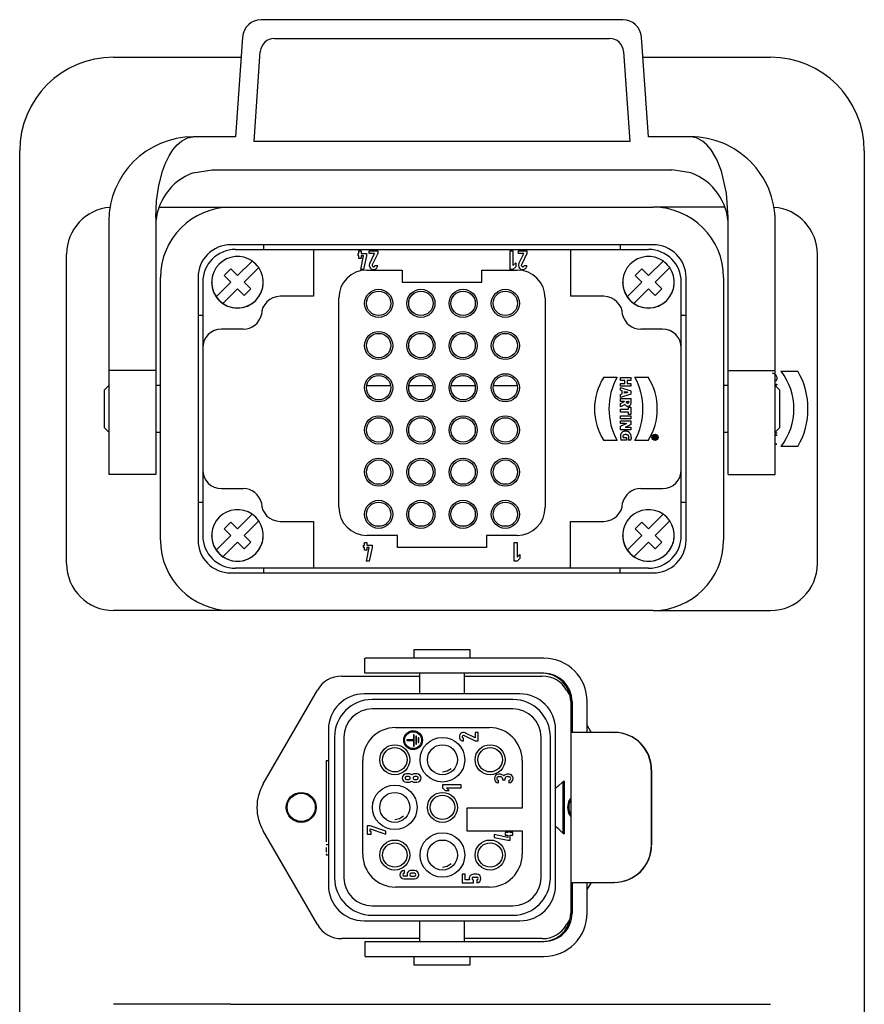
# Model space of a CAD drawing. Units: millimetres. Extents: x 46455 to 85298, y -3086 to 3589.
# Drawn here: x 53631 to 53811, y -827 to -617 of the extents above; entities that cross this region are included whole.
import ezdxf

# ---------------------------------------------------------------- set-up
doc = ezdxf.new("R2010")
doc.units = ezdxf.units.MM
doc.layers.get('0').update_dxf_attribs({"lineweight": 0})

# ---------------------------------------------------------------- blocks, each defined once
blk = doc.blocks.new('BJ3 SIDE')
at = {"lineweight": -2}
for p, q in [((53759.38, -616.58), (53682.34, -616.58)), ((53678.35, -620.3), (53676.86, -641.58)), ((53685.13, -620.58), (53756.58, -620.58)), ((53764.86, -641.58), (53763.37, -620.3)), ((53680.8, -642.58), (53682.14, -623.37)), ((53759.57, -623.37), (53760.92, -642.58)), ((53650.86, -624.58), (53678.05, -624.58)), ((53763.67, -624.58), (53790.86, -624.58)), ((53676.86, -641.58), (53667.86, -641.58)), ((53760.92, -642.58), (53680.8, -642.58)), ((53773.86, -641.58), (53764.86, -641.58)), ((53630.86, -884.58), (53630.86, -644.58)), ((53810.86, -644.58), (53810.86, -1054.63)), ((53667.86, -649.27), (53671.86, -648.58)), ((53671.86, -648.58), (53769.86, -648.58)), ((53773.86, -649.27), (53769.86, -648.58)), ((53660.64, -656.58), (53675.86, -656.58)), ((53675.86, -656.58), (53765.86, -656.58)), ((53781.08, -656.58), (53765.86, -656.58)), ((53659.86, -658.74), (53659.86, -691.42)), ((53781.86, -691.42), (53781.86, -658.74)), ((53649.86, -659.58), (53649.86, -691.42)), ((53791.86, -691.42), (53791.86, -659.58)), ((53765.86, -664.58), (53675.86, -664.58)), ((53676.86, -665.58), (53693.46, -665.58)), ((53682.86, -665.58), (53682.86, -664.58)), ((53693.46, -665.58), (53748.26, -665.58)), ((53693.46, -665.58), (53693.46, -675.58)), ((53748.26, -665.58), (53748.26, -675.58)), ((53748.26, -665.58), (53764.86, -665.58)), ((53758.86, -664.58), (53758.86, -665.58)), ((53640.86, -732.58), (53640.86, -666.58)), ((53702.96, -666.48), (53703.11, -666.48)), ((53702.96, -666.92), (53702.96, -666.48)), ((53703.11, -666.92), (53702.96, -666.92)), ((53703.11, -666.48), (53703.11, -665.88)), ((53703.11, -665.88), (53703.65, -665.88)), ((53703.11, -667.52), (53703.11, -666.92)), ((53703.65, -667.52), (53703.11, -667.52)), ((53703.55, -669.88), (53704.15, -666.92)), ((53703.65, -665.88), (53703.65, -666.48)), ((53703.65, -666.48), (53704.76, -666.48)), ((53704.15, -666.92), (53703.65, -666.92)), ((53703.65, -666.92), (53703.65, -667.52)), ((53704.76, -666.92), (53704.16, -669.88)), ((53704.76, -666.48), (53704.76, -666.92)), ((53705.36, -665.88), (53707.16, -665.88)), ((53705.36, -666.48), (53705.36, -665.88)), ((53706.49, -666.48), (53705.36, -666.48)), ((53705.45, -668.58), (53706.49, -666.48)), ((53707.16, -666.48), (53705.99, -668.85)), ((53707.16, -665.88), (53707.16, -666.48)), ((53735.36, -665.88), (53735.96, -665.88)), ((53735.36, -669.88), (53735.36, -665.88)), ((53735.96, -665.88), (53735.96, -669.04)), ((53735.96, -665.88), (53735.96, -669.04)), ((53737.16, -666.48), (53737.16, -665.88)), ((53737.16, -665.88), (53738.96, -665.88)), ((53738.29, -666.48), (53737.16, -666.48)), ((53737.25, -668.58), (53738.29, -666.48)), ((53738.96, -666.48), (53737.79, -668.85)), ((53738.96, -665.88), (53738.96, -666.48)), ((53800.86, -732.58), (53800.86, -666.58)), ((53674.43, -671.17), (53675.84, -669.75)), ((53675.84, -669.75), (53674.43, -671.17)), ((53675.84, -669.75), (53677.26, -671.17)), ((53677.26, -671.17), (53675.84, -669.75)), ((53677.26, -671.17), (53680.38, -668.05)), ((53680.38, -668.05), (53677.26, -671.17)), ((53681.79, -669.47), (53678.67, -672.58)), ((53704.16, -669.88), (53703.55, -669.88)), ((53706.56, -668.98), (53707.16, -668.98)), ((53735.96, -669.88), (53735.36, -669.88)), ((53735.96, -669.04), (53736.56, -668.45)), ((53736.56, -669.29), (53735.96, -669.88)), ((53736.56, -669.29), (53735.96, -669.88)), ((53736.56, -668.45), (53736.56, -669.29)), ((53736.56, -668.45), (53736.56, -669.29)), ((53738.36, -668.98), (53738.96, -668.98)), ((53762.03, -671.17), (53763.44, -669.75)), ((53763.44, -669.75), (53762.03, -671.17)), ((53763.44, -669.75), (53764.86, -671.17)), ((53764.86, -671.17), (53763.44, -669.75)), ((53764.86, -671.17), (53767.98, -668.05)), ((53767.98, -668.05), (53764.86, -671.17)), ((53769.39, -669.47), (53766.27, -672.58)), ((53660.86, -727.58), (53660.86, -671.58)), ((53668.86, -671.58), (53668.86, -727.58)), ((53675.84, -672.58), (53674.43, -671.17)), ((53704.86, -669.98), (53712.36, -669.98)), ((53712.36, -669.98), (53712.36, -672.58)), ((53729.36, -672.58), (53729.36, -669.98)), ((53729.36, -669.98), (53736.86, -669.98)), ((53763.44, -672.58), (53762.03, -671.17)), ((53772.86, -727.58), (53772.86, -671.58)), ((53780.86, -671.58), (53780.86, -727.58)), ((53669.86, -672.58), (53669.86, -686.58)), ((53672.73, -675.7), (53675.84, -672.58)), ((53672.73, -675.7), (53675.84, -672.58)), ((53674.14, -677.11), (53677.26, -674)), ((53678.67, -675.41), (53677.26, -674)), ((53678.67, -672.58), (53680.09, -674)), ((53680.09, -674), (53678.67, -672.58)), ((53680.09, -674), (53678.67, -675.41)), ((53712.36, -672.58), (53729.36, -672.58)), ((53760.33, -675.7), (53763.44, -672.58)), ((53760.33, -675.7), (53763.44, -672.58)), ((53761.74, -677.11), (53764.86, -674)), ((53766.27, -675.41), (53764.86, -674)), ((53766.27, -672.58), (53767.69, -674)), ((53767.69, -674), (53766.27, -672.58)), ((53767.69, -674), (53766.27, -675.41)), ((53771.86, -686.58), (53771.86, -672.58)), ((53693.46, -675.58), (53686.36, -675.58)), ((53698.86, -720.58), (53698.86, -675.98)), ((53742.86, -675.98), (53742.86, -720.58)), ((53755.35, -675.58), (53748.26, -675.58)), ((53668.86, -679.58), (53669.86, -679.58)), ((53771.86, -679.58), (53772.86, -679.58)), ((53678.48, -682.58), (53673.86, -682.58)), ((53767.86, -682.58), (53763.23, -682.58)), ((53669.86, -686.58), (53669.86, -712.58)), ((53771.86, -712.58), (53771.86, -686.58)), ((53659.86, -691.42), (53649.86, -691.42)), ((53649.86, -691.42), (53649.86, -707.58)), ((53659.86, -691.42), (53659.86, -707.58)), ((53755.33, -692.83), (53758.15, -692.83)), ((53758.93, -693.51), (53758.93, -692.9)), ((53758.93, -692.9), (53761.13, -692.9)), ((53761.13, -692.9), (53761.13, -693.51)), ((53761.97, -692.83), (53764.79, -692.83)), ((53781.86, -691.42), (53791.86, -691.42)), ((53781.86, -707.58), (53781.86, -691.42)), ((53791.86, -707.58), (53791.86, -691.42)), ((53793.1, -691.58), (53796.71, -691.58)), ((53649.86, -694.58), (53648.85, -695.59)), ((53660.86, -694.58), (53659.86, -694.58)), ((53704.81, -694.58), (53709.91, -694.58)), ((53713.81, -694.58), (53718.91, -694.58)), ((53722.81, -694.58), (53727.91, -694.58)), ((53731.81, -694.58), (53736.91, -694.58)), ((53759.8, -693.51), (53758.93, -693.51)), ((53758.93, -694.17), (53759.8, -694.17)), ((53758.93, -694.78), (53758.93, -694.17)), ((53761.13, -694.78), (53758.93, -694.78)), ((53758.93, -695.61), (53758.93, -695)), ((53758.93, -695), (53761.13, -695.72)), ((53759.8, -694.17), (53759.8, -693.51)), ((53761.13, -693.51), (53760.33, -693.51)), ((53760.33, -693.51), (53760.33, -694.17)), ((53760.33, -694.17), (53761.13, -694.17)), ((53761.13, -694.17), (53761.13, -694.78)), ((53781.86, -694.58), (53780.86, -694.58)), ((53791.86, -694.32), (53792.21, -694.32)), ((53791.86, -694.55), (53792.02, -694.44)), ((53792.02, -694.44), (53791.86, -694.44)), ((53792.86, -695.59), (53791.86, -694.58)), ((53792.21, -694.45), (53791.93, -694.65)), ((53792.21, -694.32), (53792.21, -694.45)), ((53648.86, -695.58), (53648.86, -703.58)), ((53759.29, -695.72), (53758.93, -695.61)), ((53758.93, -696.51), (53759.29, -696.4)), ((53761.13, -696.42), (53758.93, -697.18)), ((53758.93, -697.18), (53758.93, -696.51)), ((53759.29, -696.4), (53759.29, -695.72)), ((53759.76, -695.86), (53760.12, -695.97)), ((53759.76, -696.25), (53759.76, -695.86)), ((53760.12, -696.14), (53759.76, -696.25)), ((53760.12, -695.97), (53760.23, -696)), ((53760.12, -696.14), (53760.23, -696.1)), ((53760.33, -696.02), (53760.23, -696)), ((53760.33, -696.08), (53760.23, -696.1)), ((53760.33, -696.02), (53760.43, -696.05)), ((53760.43, -696.05), (53760.33, -696.08)), ((53761.13, -695.72), (53761.13, -696.42)), ((53792.86, -703.58), (53792.86, -695.58)), ((53758.93, -697.39), (53761.13, -697.39)), ((53758.93, -698), (53758.93, -697.39)), ((53759.73, -698), (53758.93, -698)), ((53758.93, -698.44), (53759.73, -698.03)), ((53758.93, -699.18), (53758.93, -698.44)), ((53759.6, -698.79), (53758.93, -699.18)), ((53759.6, -698.79), (53759.68, -698.74)), ((53759.68, -698.74), (53759.77, -698.69)), ((53759.73, -698), (53759.73, -698.03)), ((53759.77, -698.69), (53759.85, -698.63)), ((53759.85, -698.63), (53759.9, -698.73)), ((53759.9, -698.73), (53759.97, -698.82)), ((53759.97, -698.82), (53760.05, -698.89)), ((53760.05, -698.89), (53760.14, -698.95)), ((53760.14, -698.95), (53760.24, -698.99)), ((53760.16, -698.07), (53760.17, -698.03)), ((53760.16, -698.1), (53760.16, -698.07)), ((53760.18, -698.22), (53760.16, -698.1)), ((53760.17, -698), (53760.17, -698.03)), ((53760.17, -698), (53760.64, -698)), ((53760.23, -698.31), (53760.18, -698.22)), ((53760.31, -698.36), (53760.23, -698.31)), ((53760.24, -698.99), (53760.35, -699.02)), ((53760.41, -698.39), (53760.31, -698.36)), ((53760.35, -699.02), (53760.46, -699.03)), ((53760.41, -698.39), (53760.53, -698.36)), ((53760.46, -699.03), (53760.56, -699.02)), ((53760.62, -698.27), (53760.53, -698.36)), ((53760.56, -699.02), (53760.65, -699.01)), ((53760.61, -699.68), (53760.61, -699.21)), ((53760.61, -699.21), (53761.13, -699.21)), ((53760.65, -698.12), (53760.62, -698.27)), ((53760.65, -698.03), (53760.64, -698)), ((53760.65, -698.03), (53760.65, -698.07)), ((53760.65, -698.12), (53760.65, -698.07)), ((53760.65, -699.01), (53760.74, -698.98)), ((53760.74, -698.98), (53760.81, -698.95)), ((53760.81, -698.95), (53760.88, -698.91)), ((53760.88, -698.91), (53760.94, -698.86)), ((53760.94, -698.86), (53760.99, -698.8)), ((53760.99, -698.8), (53761.03, -698.73)), ((53761.03, -698.73), (53761.07, -698.65)), ((53761.07, -698.65), (53761.1, -698.57)), ((53761.1, -698.57), (53761.12, -698.48)), ((53761.12, -698.48), (53761.14, -698.37)), ((53761.14, -697.48), (53761.13, -697.39)), ((53761.13, -699.21), (53761.13, -700.77)), ((53761.14, -697.58), (53761.14, -697.48)), ((53761.15, -697.69), (53761.14, -697.58)), ((53761.14, -698.37), (53761.15, -698.26)), ((53761.15, -697.8), (53761.15, -697.69)), ((53761.15, -697.91), (53761.15, -697.8)), ((53761.15, -698.03), (53761.15, -697.91)), ((53761.15, -698.15), (53761.15, -698.03)), ((53761.15, -698.26), (53761.15, -698.15)), ((53758.93, -699.68), (53760.61, -699.68)), ((53758.93, -700.29), (53758.93, -699.68)), ((53760.61, -700.29), (53758.93, -700.29)), ((53758.93, -701.69), (53758.93, -701.08)), ((53758.93, -701.08), (53761.13, -701.08)), ((53760.61, -700.77), (53760.61, -700.29)), ((53761.13, -700.77), (53760.61, -700.77)), ((53761.13, -701.08), (53761.13, -701.69)), ((53761.13, -701.69), (53758.93, -701.69)), ((53758.93, -702.73), (53758.93, -702.15)), ((53758.93, -702.15), (53761.13, -702.15)), ((53759.83, -702.73), (53758.93, -702.73)), ((53758.93, -703.31), (53759.68, -702.93)), ((53758.93, -704.08), (53758.93, -703.31)), ((53759.68, -702.93), (53759.81, -702.87)), ((53759.81, -702.87), (53759.94, -702.81)), ((53759.83, -702.73), (53759.95, -702.73)), ((53759.9, -703.51), (53760.01, -703.47)), ((53759.94, -702.81), (53760.06, -702.76)), ((53759.95, -702.73), (53760.06, -702.73)), ((53760.01, -703.47), (53760.13, -703.41)), ((53760.18, -702.72), (53760.06, -702.76)), ((53760.06, -702.73), (53760.18, -702.72)), ((53760.06, -703.5), (53760.22, -703.49)), ((53760.13, -703.41), (53760.24, -703.36)), ((53760.22, -703.49), (53760.36, -703.49)), ((53760.24, -703.36), (53760.36, -703.3)), ((53760.36, -703.3), (53760.48, -703.25)), ((53760.36, -703.49), (53761.13, -703.49)), ((53761.13, -702.93), (53760.48, -703.25)), ((53761.13, -702.15), (53761.13, -702.93)), ((53761.13, -703.49), (53761.13, -704.08)), ((53648.85, -703.58), (53649.86, -704.58)), ((53659.86, -704.58), (53660.86, -704.58)), ((53758.9, -705.26), (53758.89, -705.37)), ((53758.89, -705.37), (53758.89, -705.47)), ((53758.89, -705.47), (53758.89, -705.6)), ((53758.91, -705.16), (53758.9, -705.26)), ((53758.93, -705.07), (53758.91, -705.16)), ((53761.13, -704.08), (53758.93, -704.08)), ((53758.96, -704.98), (53758.93, -705.07)), ((53758.99, -704.9), (53758.96, -704.98)), ((53759.03, -704.82), (53758.99, -704.9)), ((53759.08, -704.75), (53759.03, -704.82)), ((53759.13, -704.69), (53759.08, -704.75)), ((53759.18, -704.63), (53759.13, -704.69)), ((53759.24, -704.57), (53759.18, -704.63)), ((53759.3, -704.52), (53759.24, -704.57)), ((53759.37, -704.48), (53759.3, -704.52)), ((53759.44, -704.44), (53759.37, -704.48)), ((53759.52, -704.41), (53759.44, -704.44)), ((53759.44, -705.54), (53759.45, -705.42)), ((53759.45, -705.58), (53759.44, -705.54)), ((53759.45, -705.42), (53759.48, -705.32)), ((53759.45, -705.63), (53759.45, -705.58)), ((53759.48, -705.32), (53759.51, -705.23)), ((53759.51, -705.23), (53759.57, -705.16)), ((53759.6, -704.38), (53759.52, -704.41)), ((53759.57, -705.16), (53759.63, -705.1)), ((53759.69, -704.36), (53759.6, -704.38)), ((53759.63, -705.1), (53759.71, -705.05)), ((53759.78, -704.35), (53759.69, -704.36)), ((53759.71, -705.05), (53759.8, -705.02)), ((53759.87, -704.34), (53759.78, -704.35)), ((53759.8, -705.02), (53759.9, -705)), ((53759.97, -704.34), (53759.87, -704.34)), ((53759.9, -703.51), (53760.06, -703.5)), ((53759.9, -705), (53760.01, -705)), ((53760.07, -704.34), (53759.97, -704.34)), ((53760.01, -705), (53760.12, -705)), ((53760.16, -704.35), (53760.07, -704.34)), ((53760.12, -705), (53760.21, -705.02)), ((53760.25, -704.36), (53760.16, -704.35)), ((53760.21, -705.02), (53760.3, -705.05)), ((53760.34, -704.38), (53760.25, -704.36)), ((53760.3, -705.05), (53760.38, -705.09)), ((53760.42, -704.41), (53760.34, -704.38)), ((53760.38, -705.09), (53760.45, -705.15)), ((53760.5, -704.44), (53760.42, -704.41)), ((53760.45, -705.15), (53760.51, -705.21)), ((53760.58, -704.48), (53760.5, -704.44)), ((53760.51, -705.21), (53760.56, -705.29)), ((53760.56, -705.29), (53760.59, -705.38)), ((53760.65, -704.52), (53760.58, -704.48)), ((53760.59, -705.38), (53760.61, -705.48)), ((53760.61, -705.48), (53760.62, -705.6)), ((53760.62, -705.6), (53760.62, -705.71)), ((53760.72, -704.57), (53760.65, -704.52)), ((53760.78, -704.62), (53760.72, -704.57)), ((53760.84, -704.68), (53760.78, -704.62)), ((53760.89, -704.75), (53760.84, -704.68)), ((53760.94, -704.81), (53760.89, -704.75)), ((53760.99, -704.89), (53760.94, -704.81)), ((53761.03, -704.96), (53760.99, -704.89)), ((53761.07, -705.04), (53761.03, -704.96)), ((53761.1, -705.13), (53761.07, -705.04)), ((53761.12, -705.22), (53761.1, -705.13)), ((53761.14, -705.31), (53761.12, -705.22)), ((53761.16, -705.41), (53761.14, -705.31)), ((53761.17, -705.51), (53761.16, -705.41)), ((53761.17, -705.62), (53761.17, -705.51)), ((53765.96, -705.45), (53766.56, -705.45)), ((53765.96, -705.6), (53765.96, -705.45)), ((53766.18, -705.6), (53765.96, -705.6)), ((53766.18, -705.6), (53766.18, -705.71)), ((53766.28, -705.7), (53766.28, -705.6)), ((53766.28, -705.6), (53766.45, -705.6)), ((53766.45, -705.7), (53766.45, -705.6)), ((53766.56, -705.45), (53766.56, -705.72)), ((53780.86, -704.58), (53781.86, -704.58)), ((53791.86, -704.58), (53792.86, -703.58)), ((53791.86, -704.58), (53792.21, -704.72)), ((53792.21, -704.85), (53791.86, -704.71)), ((53791.86, -705.12), (53792.21, -705.12)), ((53792.21, -705.24), (53791.86, -705.24)), ((53792.21, -704.85), (53792.21, -704.72)), ((53792.21, -705.24), (53792.21, -705.12)), ((53649.86, -707.58), (53649.86, -713.58)), ((53659.86, -707.58), (53659.86, -713.58)), ((53758.15, -706.33), (53755.33, -706.33)), ((53758.89, -705.6), (53758.9, -705.73)), ((53758.9, -705.73), (53758.92, -705.85)), ((53758.92, -705.85), (53758.94, -705.96)), ((53758.94, -705.96), (53758.97, -706.07)), ((53758.97, -706.07), (53759, -706.17)), ((53759, -706.17), (53759.04, -706.27)), ((53760.15, -706.27), (53759.04, -706.27)), ((53759.46, -705.66), (53759.45, -705.63)), ((53759.46, -705.66), (53760.15, -705.66)), ((53760.15, -705.66), (53760.15, -706.27)), ((53760.56, -706.16), (53760.53, -706.25)), ((53761.09, -706.25), (53760.53, -706.25)), ((53760.58, -706.06), (53760.56, -706.16)), ((53760.6, -705.95), (53760.58, -706.06)), ((53760.61, -705.83), (53760.6, -705.95)), ((53760.62, -705.71), (53760.61, -705.83)), ((53761.09, -706.25), (53761.11, -706.15)), ((53761.11, -706.15), (53761.14, -706.03)), ((53761.14, -706.03), (53761.16, -705.9)), ((53761.17, -705.76), (53761.16, -705.9)), ((53761.17, -705.62), (53761.17, -705.76)), ((53764.79, -706.33), (53761.97, -706.33)), ((53765.96, -705.79), (53766.18, -705.71)), ((53765.96, -705.95), (53765.96, -705.79)), ((53766.15, -705.88), (53765.96, -705.95)), ((53766.15, -705.88), (53766.18, -705.86)), ((53766.18, -705.86), (53766.2, -705.85)), ((53766.2, -705.85), (53766.22, -705.84)), ((53766.22, -705.84), (53766.26, -705.89)), ((53766.26, -705.89), (53766.31, -705.93)), ((53766.31, -705.93), (53766.39, -705.94)), ((53766.39, -705.94), (53766.48, -705.92)), ((53766.48, -705.92), (53766.54, -705.85)), ((53766.54, -705.85), (53766.56, -705.72)), ((53781.86, -713.58), (53781.86, -707.58)), ((53791.86, -707.04), (53792.21, -707.04)), ((53792.21, -707.16), (53791.86, -707.16)), ((53791.86, -713.58), (53791.86, -707.58)), ((53796.71, -707.58), (53793.1, -707.58)), ((53649.86, -713.58), (53649.86, -713.58)), ((53659.86, -713.58), (53649.86, -713.58)), ((53659.86, -713.58), (53659.86, -713.58)), ((53669.86, -712.58), (53669.86, -726.58)), ((53771.86, -726.58), (53771.86, -712.58)), ((53781.86, -713.58), (53781.86, -713.58)), ((53781.86, -713.58), (53791.86, -713.58)), ((53791.86, -713.58), (53791.86, -713.58)), ((53673.86, -716.58), (53678.48, -716.58)), ((53763.23, -716.58), (53767.86, -716.58)), ((53669.86, -719.58), (53668.86, -719.58)), ((53772.86, -719.58), (53771.86, -719.58)), ((53677.26, -725.17), (53680.38, -722.05)), ((53680.38, -722.05), (53677.26, -725.17)), ((53764.86, -725.17), (53767.98, -722.05)), ((53767.98, -722.05), (53764.86, -725.17)), ((53674.43, -725.17), (53675.84, -723.75)), ((53675.84, -723.75), (53674.43, -725.17)), ((53675.84, -723.75), (53677.26, -725.17)), ((53677.26, -725.17), (53675.84, -723.75)), ((53681.79, -723.47), (53678.67, -726.58)), ((53686.36, -723.58), (53693.46, -723.58)), ((53693.46, -723.58), (53693.46, -733.58)), ((53748.26, -723.58), (53755.35, -723.58)), ((53748.26, -733.58), (53748.26, -723.58)), ((53762.03, -725.17), (53763.44, -723.75)), ((53763.44, -723.75), (53762.03, -725.17)), ((53763.44, -723.75), (53764.86, -725.17)), ((53764.86, -725.17), (53763.44, -723.75)), ((53769.39, -723.47), (53766.27, -726.58)), ((53672.73, -729.7), (53675.84, -726.58)), ((53672.73, -729.7), (53675.84, -726.58)), ((53675.84, -726.58), (53674.43, -725.17)), ((53678.67, -726.58), (53680.09, -728)), ((53680.09, -728), (53678.67, -726.58)), ((53711.36, -726.58), (53704.86, -726.58)), ((53708.07, -724.58), (53706.64, -724.58)), ((53711.36, -729.18), (53711.36, -726.58)), ((53717.07, -724.58), (53715.64, -724.58)), ((53726.07, -724.58), (53724.64, -724.58)), ((53736.86, -726.58), (53730.36, -726.58)), ((53730.36, -726.58), (53730.36, -729.18)), ((53735.07, -724.58), (53733.64, -724.58)), ((53760.33, -729.7), (53763.44, -726.58)), ((53760.33, -729.7), (53763.44, -726.58)), ((53763.44, -726.58), (53762.03, -725.17)), ((53766.27, -726.58), (53767.69, -728)), ((53767.69, -728), (53766.27, -726.58)), ((53674.14, -731.11), (53677.26, -728)), ((53678.67, -729.41), (53677.26, -728)), ((53680.09, -728), (53678.67, -729.41)), ((53704.16, -728.68), (53704.31, -728.68)), ((53704.16, -729.12), (53704.16, -728.68)), ((53704.31, -728.68), (53704.31, -728.08)), ((53704.31, -728.08), (53704.86, -728.08)), ((53704.86, -728.08), (53704.86, -728.68)), ((53704.86, -728.68), (53705.96, -728.68)), ((53705.96, -728.68), (53705.96, -729.12)), ((53736.26, -728.08), (53736.86, -728.08)), ((53736.26, -732.08), (53736.26, -728.08)), ((53736.86, -728.08), (53736.86, -731.24)), ((53736.86, -728.08), (53736.86, -731.24)), ((53761.74, -731.11), (53764.86, -728)), ((53766.27, -729.41), (53764.86, -728)), ((53767.69, -728), (53766.27, -729.41)), ((53704.31, -729.12), (53704.16, -729.12)), ((53704.31, -729.72), (53704.31, -729.12)), ((53704.86, -729.72), (53704.31, -729.72)), ((53704.75, -732.08), (53705.35, -729.12)), ((53704.86, -729.12), (53704.86, -729.72)), ((53705.35, -729.12), (53704.86, -729.12)), ((53705.96, -729.12), (53705.36, -732.08)), ((53730.36, -729.18), (53711.36, -729.18)), ((53736.86, -731.24), (53737.46, -730.65)), ((53737.46, -730.65), (53737.46, -731.49)), ((53737.46, -730.65), (53737.46, -731.49)), ((53705.36, -732.08), (53704.75, -732.08)), ((53736.86, -732.08), (53736.26, -732.08)), ((53737.46, -731.49), (53736.86, -732.08)), ((53737.46, -731.49), (53736.86, -732.08)), ((53675.86, -734.58), (53765.86, -734.58)), ((53693.46, -733.58), (53676.86, -733.58)), ((53682.86, -734.58), (53682.86, -733.58)), ((53748.26, -733.58), (53693.46, -733.58)), ((53764.86, -733.58), (53748.26, -733.58)), ((53758.86, -734.58), (53758.86, -733.58)), ((53675.86, -742.58), (53650.86, -742.58)), ((53765.86, -742.58), (53675.86, -742.58)), ((53765.86, -742.58), (53790.86, -742.58)), ((53714.86, -750.98), (53714.86, -752.78)), ((53726.86, -750.98), (53714.86, -750.98)), ((53726.86, -752.78), (53726.86, -750.98)), ((53704.41, -755.98), (53704.41, -752.78)), ((53710.59, -752.78), (53704.48, -752.78)), ((53742.58, -752.78), (53710.59, -752.78)), ((53711.86, -752.78), (53711.86, -752.78)), ((53710.59, -755.98), (53704.48, -755.98)), ((53742.58, -755.98), (53710.59, -755.98)), ((53716.06, -755.98), (53716.06, -760.38)), ((53725.66, -760.38), (53725.66, -755.98)), ((53699.49, -756.58), (53716.06, -756.58)), ((53725.66, -756.58), (53742.23, -756.58)), ((53682.74, -779.58), (53694.29, -759.58)), ((53747.42, -759.58), (53748.02, -760.61)), ((53737.46, -760.38), (53704.26, -760.38)), ((53735.96, -761.58), (53705.96, -761.58)), ((53748.29, -761.98), (53748.29, -807.18)), ((53748.58, -761.98), (53748.58, -768.58)), ((53751.78, -768.58), (53751.78, -761.98)), ((53735.96, -763.58), (53705.96, -763.58)), ((53696.66, -767.98), (53696.66, -801.18)), ((53710.96, -767.58), (53730.96, -767.58)), ((53745.06, -801.18), (53745.06, -767.98)), ((53757.51, -768.58), (53748.58, -768.58)), ((53751.78, -767.13), (53752.62, -768.58)), ((53757.51, -768.58), (53757.58, -768.58)), ((53697.96, -769.58), (53697.96, -799.58)), ((53699.96, -769.58), (53699.96, -799.58)), ((53714.75, -770.15), (53713.35, -770.15)), ((53713.35, -770.15), (53713.35, -770.35)), ((53713.35, -770.35), (53714.75, -770.35)), ((53714.95, -769.1), (53714.75, -769.1)), ((53714.75, -769.1), (53714.75, -770.15)), ((53714.75, -770.35), (53714.75, -771.5)), ((53714.95, -771.5), (53714.95, -769.1)), ((53715.25, -769.4), (53715.25, -771.1)), ((53715.45, -769.4), (53715.25, -769.4)), ((53715.45, -771.1), (53715.45, -769.4)), ((53715.95, -769.75), (53715.75, -769.75)), ((53715.75, -769.75), (53715.75, -770.75)), ((53715.95, -770.75), (53715.95, -769.75)), ((53725.46, -770.42), (53725.46, -769.82)), ((53725.59, -769.25), (53727.96, -770.42)), ((53727.96, -769.75), (53725.86, -768.72)), ((53728.56, -768.62), (53727.96, -768.62)), ((53727.96, -768.62), (53727.96, -769.75)), ((53727.96, -770.42), (53728.56, -770.42)), ((53728.56, -770.42), (53728.56, -768.62)), ((53741.96, -799.58), (53741.96, -769.58)), ((53743.96, -799.58), (53743.96, -769.58)), ((53714.75, -771.5), (53714.95, -771.5)), ((53715.25, -771.1), (53715.45, -771.1)), ((53715.75, -770.75), (53715.95, -770.75)), ((53696.16, -774.58), (53696.16, -791.96)), ((53696.16, -774.58), (53696.66, -774.58)), ((53703.96, -794.58), (53703.96, -774.58)), ((53737.96, -774.58), (53737.96, -784.78)), ((53765.48, -792.58), (53765.48, -776.58)), ((53765.53, -776.58), (53765.53, -792.58)), ((53713.8, -777.42), (53713.3, -777.42)), ((53713.8, -778.02), (53713.3, -778.02)), ((53713.3, -778.62), (53713.8, -778.62)), ((53715.5, -777.42), (53715, -777.42)), ((53715.5, -778.02), (53715, -778.02)), ((53715, -778.62), (53715.5, -778.62)), ((53733.32, -777.52), (53732.92, -777.52)), ((53732.92, -778.02), (53733.32, -778.02)), ((53732.92, -779.32), (53732.92, -778.82)), ((53733.72, -778.42), (53733.72, -778.72)), ((53733.72, -778.72), (53734.32, -778.72)), ((53734.32, -778.72), (53734.32, -778.42)), ((53735.12, -777.52), (53734.72, -777.52)), ((53734.72, -778.02), (53735.12, -778.02)), ((53735.12, -778.82), (53735.12, -779.32)), ((53746.66, -779.04), (53745.56, -780.15)), ((53746.66, -790.13), (53746.66, -779.04)), ((53746.96, -779.04), (53746.66, -779.04)), ((53746.96, -790.13), (53746.96, -779.04)), ((53713.3, -779.22), (53713.8, -779.22)), ((53715, -779.22), (53715.5, -779.22)), ((53724.96, -779.78), (53720.96, -779.78)), ((53720.96, -779.78), (53720.96, -780.38)), ((53720.96, -780.38), (53721.55, -780.98)), ((53721.55, -780.98), (53722.39, -780.98)), ((53722.39, -780.98), (53721.8, -780.38)), ((53721.8, -780.38), (53724.96, -780.38)), ((53724.96, -780.38), (53724.96, -779.78)), ((53745.56, -780.08), (53745.06, -780.58)), ((53745.56, -780.15), (53745.56, -780.08)), ((53696.16, -783.93), (53696.16, -783.93)), ((53726.16, -784.78), (53726.16, -789.58)), ((53737.96, -784.78), (53726.16, -784.78)), ((53694.29, -809.58), (53682.74, -789.58)), ((53704.92, -788.5), (53704.92, -790.3)), ((53705.52, -788.5), (53704.92, -788.5)), ((53708.92, -789.66), (53705.52, -788.5)), ((53705.52, -789.7), (53705.52, -789.13)), ((53705.52, -789.13), (53708.92, -790.3)), ((53726.16, -789.58), (53737.96, -789.58)), ((53737.96, -789.58), (53737.96, -794.58)), ((53745.06, -788.58), (53745.52, -789.05)), ((53745.56, -789.01), (53746.66, -790.13)), ((53704.92, -790.3), (53705.75, -790.3)), ((53705.75, -789.7), (53705.52, -789.7)), ((53705.75, -790.3), (53705.75, -789.7)), ((53708.92, -790.3), (53708.92, -789.66)), ((53734.92, -790.98), (53731.96, -790.38)), ((53731.96, -790.38), (53731.96, -790.99)), ((53731.96, -790.99), (53734.92, -791.59)), ((53734.92, -789.94), (53734.32, -789.94)), ((53734.32, -789.94), (53734.32, -790.49)), ((53734.32, -790.49), (53734.92, -790.49)), ((53735.36, -789.79), (53734.92, -789.79)), ((53734.92, -789.79), (53734.92, -789.94)), ((53734.92, -790.49), (53734.92, -790.98)), ((53734.92, -791.59), (53735.36, -791.59)), ((53735.36, -789.94), (53735.36, -789.79)), ((53735.96, -789.94), (53735.36, -789.94)), ((53735.36, -791.59), (53735.36, -790.49)), ((53735.36, -790.49), (53735.96, -790.49)), ((53735.96, -790.49), (53735.96, -789.94)), ((53746.66, -790.13), (53746.96, -790.13)), ((53696.66, -792.58), (53696.16, -792.58)), ((53696.16, -793.14), (53696.16, -793.77)), ((53696.16, -793.77), (53696.16, -794.13)), ((53696.16, -794.52), (53696.16, -794.68)), ((53696.16, -794.68), (53696.66, -794.68)), ((53712.9, -798.04), (53712.8, -798.04)), ((53712.8, -798.64), (53712.9, -798.64)), ((53713.45, -799.24), (53712.8, -799.24)), ((53712.8, -799.84), (53715, -799.84)), ((53712.9, -798.64), (53712.9, -798.04)), ((53715, -798.04), (53714.3, -798.04)), ((53715, -798.64), (53714.3, -798.64)), ((53714.3, -799.24), (53715, -799.24)), ((53725.76, -798.84), (53725.16, -798.84)), ((53725.16, -798.84), (53725.16, -800.64)), ((53725.76, -800.04), (53725.76, -798.84)), ((53726.71, -800.04), (53725.76, -800.04)), ((53728.27, -798.84), (53727.56, -798.84)), ((53727.56, -799.44), (53728.26, -799.44)), ((53727.56, -800.64), (53727.56, -800.04)), ((53728.26, -800.04), (53728.26, -800.64)), ((53730.96, -801.58), (53710.96, -801.58)), ((53725.16, -800.64), (53727.56, -800.64)), ((53748.58, -800.58), (53757.51, -800.58)), ((53748.58, -800.58), (53748.58, -807.18)), ((53751.78, -807.18), (53751.78, -800.58)), ((53752.62, -800.58), (53751.78, -802.04)), ((53757.58, -800.58), (53757.51, -800.58)), ((53705.96, -805.58), (53735.96, -805.58)), ((53705.96, -807.58), (53735.96, -807.58)), ((53704.26, -808.78), (53737.46, -808.78)), ((53716.06, -808.78), (53716.06, -813.18)), ((53725.66, -813.18), (53725.66, -808.78)), ((53748.02, -808.56), (53747.42, -809.58)), ((53716.06, -812.58), (53699.49, -812.58)), ((53742.23, -812.58), (53725.66, -812.58)), ((53704.41, -813.18), (53704.41, -816.38)), ((53704.48, -813.18), (53710.59, -813.18)), ((53710.59, -813.18), (53742.58, -813.18)), ((53704.48, -816.38), (53710.59, -816.38)), ((53710.59, -816.38), (53742.58, -816.38)), ((53711.86, -816.38), (53711.86, -816.39)), ((53714.86, -816.38), (53714.86, -818.19)), ((53726.86, -818.19), (53726.86, -816.38)), ((53714.86, -818.18), (53726.86, -818.18)), ((53675.86, -826.58), (53650.86, -826.58)), ((53675.86, -826.58), (53765.86, -826.58)), ((53765.86, -826.58), (53790.86, -826.58))]:
    blk.add_line(p, q, dxfattribs=at)
at = {"lineweight": -2, "flags": 128}
for points in [[(53659.86, -658.74), (53660.02, -655.25), (53660.5, -651.96), (53661.31, -648.88), (53661.95, -647.16), (53662.68, -645.65), (53663.51, -644.33), (53664.39, -643.28), (53665.34, -642.48), (53666.61, -641.81), (53667.86, -641.58)], [(53781.86, -658.74), (53781.5, -653.58), (53780.41, -648.88), (53779.41, -646.38), (53778.2, -644.33), (53777.32, -643.28), (53776.38, -642.48), (53775.11, -641.81), (53773.86, -641.58)], [(53720.96, -777.02), (53721.95, -776.82), (53722.8, -776.26)], [(53747.66, -784.58), (53747.9, -783.36), (53748.29, -782.67)], [(53748.29, -786.49), (53747.9, -785.81), (53747.66, -784.58)], [(53710.8, -787.18), (53711.79, -786.98), (53712.64, -786.42)], [(53720.96, -797.34), (53721.95, -797.14), (53722.8, -796.58)]]:
    blk.add_lwpolyline(points, dxfattribs=at)
at = {"lineweight": -2}
for centre, radius in [((53707.36, -677.08), 3), ((53716.36, -677.08), 3), ((53725.36, -677.08), 3), ((53734.36, -677.08), 3), ((53707.36, -677.08), 2.6), ((53716.36, -677.08), 2.6), ((53725.36, -677.08), 2.6), ((53734.36, -677.08), 2.6), ((53707.36, -686.08), 3), ((53707.36, -686.08), 2.6), ((53716.36, -686.08), 3), ((53716.36, -686.08), 2.6), ((53725.36, -686.08), 3), ((53725.36, -686.08), 2.6), ((53734.36, -686.08), 3), ((53734.36, -686.08), 2.6), ((53707.36, -695.08), 3), ((53707.36, -695.08), 2.6), ((53716.36, -695.08), 3), ((53716.36, -695.08), 2.6), ((53725.36, -695.08), 3), ((53725.36, -695.08), 2.6), ((53734.36, -695.08), 3), ((53734.36, -695.08), 2.6), ((53707.36, -704.08), 3), ((53716.36, -704.08), 3), ((53725.36, -704.08), 3), ((53734.36, -704.08), 3), ((53707.36, -704.08), 2.6), ((53716.36, -704.08), 2.6), ((53725.36, -704.08), 2.6), ((53734.36, -704.08), 2.6), ((53766.26, -705.68), 0.665), ((53766.26, -705.68), 0.508), ((53707.36, -713.08), 3), ((53707.36, -713.08), 2.6), ((53716.36, -713.08), 3), ((53716.36, -713.08), 2.6), ((53725.36, -713.08), 3), ((53725.36, -713.08), 2.6), ((53734.36, -713.08), 3), ((53734.36, -713.08), 2.6), ((53707.36, -722.08), 3), ((53707.36, -722.08), 2.6), ((53716.36, -722.08), 3), ((53716.36, -722.08), 2.6), ((53725.36, -722.08), 3), ((53725.36, -722.08), 2.6), ((53734.36, -722.08), 3), ((53734.36, -722.08), 2.6), ((53714.7, -770.25), 2), ((53714.7, -770.25), 1.8), ((53720.96, -774.42), 4.75), ((53710.8, -774.42), 3.2), ((53710.8, -774.42), 2.6), ((53720.96, -774.42), 3.2), ((53731.12, -774.42), 3.2), ((53731.12, -774.42), 2.6), ((53710.8, -784.58), 4.75), ((53690.86, -784.58), 3.2), ((53690.86, -784.58), 3), ((53710.8, -784.58), 3.2), ((53720.96, -784.58), 3.2), ((53720.96, -784.58), 2.6), ((53710.8, -794.74), 3.2), ((53720.96, -794.74), 4.75), ((53720.96, -794.74), 3.2), ((53731.12, -794.74), 3.2), ((53710.8, -794.74), 2.6), ((53731.12, -794.74), 2.6)]:
    blk.add_circle(centre, radius, dxfattribs=at)
for centre, radius, start, end in [((53682.34, -620.58), 4, 90.0031, 175.9976), ((53759.38, -620.58), 4, 4.0019, 89.9965), ((53685.13, -623.58), 3, 90.0051, 175.999), ((53756.58, -623.58), 3, 4.0001, 89.997), ((53650.86, -644.58), 20, 90, 180), ((53790.86, -644.58), 20, 0, 90), ((53667.86, -659.58), 18, 90.0021, 179.9976), ((53773.86, -659.58), 18, 359.9999, 90.0005), ((53671.86, -660.58), 12, 109.4652, 180.0008), ((53769.86, -660.58), 12, 359.9996, 70.5344), ((53650.86, -666.58), 10, 94.4411, 180), ((53675.86, -671.58), 15, 90, 180), ((53765.86, -671.58), 15, 0, 90), ((53790.86, -666.58), 10, 0, 85.7072), ((53675.86, -671.58), 7, 90, 180), ((53676.86, -672.58), 7, 90, 180), ((53764.86, -672.58), 7, 0, 90), ((53765.86, -671.58), 7, 0, 90), ((53677.26, -672.58), 5.5, 55.4757, 214.5243), ((53764.86, -672.58), 5.5, 55.4757, 214.5243), ((53677.26, -672.58), 5.5, 235.4757, 34.5243), ((53677.26, -672.58), 5.5, 34.5243, 55.4757), ((53706.26, -668.98), 0.9, 153.7182, 0), ((53706.26, -668.98), 0.3, 153.7182, 0), ((53738.06, -668.98), 0.9, 153.7182, 0), ((53738.06, -668.98), 0.3, 153.7182, 0), ((53764.86, -672.58), 5.5, 235.4757, 34.5243), ((53764.86, -672.58), 5.5, 34.5243, 55.4757), ((53704.86, -675.98), 6, 90, 180), ((53736.86, -675.98), 6, 0, 90), ((53677.26, -672.58), 5.5, 180.001, 0.001), ((53764.86, -672.58), 5.5, 180.001, 0.001), ((53677.26, -672.58), 5.5, 214.5243, 235.4757), ((53686.36, -679.58), 4, 90, 178.8765), ((53755.35, -679.58), 4, 1.1235, 90), ((53764.86, -672.58), 5.5, 214.5243, 235.4757), ((53678.48, -678.6), 3.99, 270, 346.8498), ((53763.23, -678.6), 3.99, 193.1503, 270), ((53673.86, -686.58), 4, 90, 180), ((53767.86, -686.58), 4, 0, 90), ((53765.9, -699.58), 12.54, 147.4461, 212.5539), ((53770.57, -699.58), 14.13, 151.4734, 208.5266), ((53749.38, -699.58), 14.29, 331.8023, 28.1977), ((53754.21, -699.58), 12.54, 327.4453, 32.5547), ((53791.25, -693.02), 1.02, 320.3128, 90.3877), ((53782.86, -699.58), 13, 322.0204, 37.9803), ((53782.86, -699.58), 16, 330.0002, 30.0006), ((53766.36, -705.7), 0.0861, 180, 0), ((53673.86, -712.58), 4, 180, 270), ((53767.86, -712.58), 4, 270, 0), ((53678.48, -720.57), 3.99, 13.1503, 90), ((53763.23, -720.57), 3.99, 90, 166.8498), ((53686.36, -719.58), 4, 181.1235, 270), ((53755.35, -719.58), 4, 270, 358.8765), ((53677.26, -726.58), 5.5, 55.4757, 214.5243), ((53677.26, -726.58), 5.5, 34.5243, 55.4757), ((53704.86, -720.58), 6, 180, 270), ((53736.86, -720.58), 6, 270, 0), ((53764.86, -726.58), 5.5, 55.4757, 214.5243), ((53764.86, -726.58), 5.5, 34.5243, 55.4757), ((53677.26, -726.58), 5.5, 235.4757, 34.5243), ((53764.86, -726.58), 5.5, 235.4757, 34.5243), ((53676.86, -726.58), 7, 180, 270), ((53677.26, -726.58), 5.5, 180.001, 0.001), ((53764.86, -726.58), 5.5, 180.001, 0.001), ((53764.86, -726.58), 7, 270, 0), ((53675.86, -727.58), 15, 180, 270), ((53675.86, -727.58), 7, 180, 270), ((53765.86, -727.58), 7, 270, 0), ((53765.86, -727.58), 15, 270, 0), ((53677.26, -726.58), 5.5, 214.5243, 235.4757), ((53764.86, -726.58), 5.5, 214.5243, 235.4757), ((53650.86, -732.58), 10, 180, 270), ((53790.86, -732.58), 10, 270, 0), ((53742.58, -761.98), 9.2, 359.9953, 89.9951), ((53742.29, -761.98), 6, 359.9967, 89.9942), ((53742.58, -761.98), 6, 359.9967, 89.9942), ((53699.49, -762.58), 6, 90, 150), ((53742.23, -762.58), 6, 30, 90), ((53704.26, -767.98), 7.6, 90, 180), ((53705.96, -769.58), 8, 90, 180), ((53735.96, -769.58), 8, 0, 90), ((53737.46, -767.98), 7.6, 0, 90), ((53705.96, -769.58), 6, 90, 180), ((53735.96, -769.58), 6, 0, 90), ((53710.96, -774.58), 7, 90, 180), ((53730.96, -774.58), 7, 0, 90), ((53757.48, -776.57), 7.99, 359.943, 89.8003), ((53757.54, -776.57), 7.99, 359.9284, 89.7471), ((53725.46, -769.52), 0.9, 63.7182, 270), ((53725.46, -769.52), 0.3, 63.7182, 270), ((53713.3, -778.32), 0.9, 90, 270), ((53713.3, -778.32), 0.3, 89.9645, 270.0355), ((53713.8, -778.32), 0.9, 48.1897, 90), ((53713.8, -778.32), 0.3, 269.9645, 90.0355), ((53713.8, -778.32), 0.9, 270, 311.8103), ((53715, -778.32), 0.9, 90, 131.8103), ((53715, -778.32), 0.9, 228.1897, 270), ((53715, -778.32), 0.3, 89.9873, 270.0127), ((53715.5, -778.32), 0.9, 270, 90), ((53715.5, -778.32), 0.3, 269.9873, 90.0127), ((53732.92, -778.42), 0.9, 90, 270), ((53732.92, -778.42), 0.4, 90, 270), ((53733.32, -778.42), 0.9, 38.9424, 90), ((53733.32, -778.42), 0.4, 360, 90), ((53734.72, -778.42), 0.899, 89.9858, 141.0893), ((53734.72, -778.42), 0.4, 90, 180), ((53735.12, -778.42), 0.9, 270, 90), ((53735.12, -778.42), 0.4, 270, 90), ((53691.41, -784.58), 10, 150, 210), ((53750.86, -784.58), 3, 148.863, 211.137), ((53757.49, -792.59), 7.99, 270.1842, 0.0708), ((53757.54, -792.59), 7.99, 270.2493, 0.0735), ((53710.96, -794.58), 7, 180, 270), ((53730.96, -794.58), 7, 270, 0), ((53705.96, -799.58), 8, 180, 270), ((53705.96, -799.58), 6, 180, 270), ((53712.8, -798.94), 0.9, 90, 270), ((53712.8, -798.94), 0.3, 90, 270), ((53714.3, -798.94), 0.9, 90, 199.4712), ((53714.3, -798.94), 0.3, 90.0315, 269.9685), ((53715, -798.94), 0.9, 270, 90), ((53715, -798.94), 0.3, 270.0087, 89.9913), ((53727.56, -799.74), 0.9, 90, 199.4712), ((53727.56, -799.74), 0.3, 90, 270.0231), ((53728.26, -799.74), 0.9, 269.9042, 89.6404), ((53728.26, -799.74), 0.3, 270, 90), ((53735.96, -799.58), 8, 270, 0), ((53735.96, -799.58), 6, 270, 0), ((53704.26, -801.18), 7.6, 180, 270), ((53737.46, -801.18), 7.6, 270, 0), ((53742.29, -807.18), 6, 270.0035, 0.0056), ((53742.58, -807.18), 9.2, 270.0035, 0.0062), ((53742.58, -807.18), 6, 270.0035, 0.0056), ((53699.49, -806.58), 6, 210, 270), ((53742.23, -806.58), 6, 270, 330)]:
    blk.add_arc(centre, radius, start, end, dxfattribs=at)

msp = doc.modelspace()

# ---------------------------------------------------------------- block references
at = {"lineweight": -3}
msp.add_blockref('BJ3 SIDE', (0, 0), dxfattribs=at)

doc.saveas('drawing.dxf')
